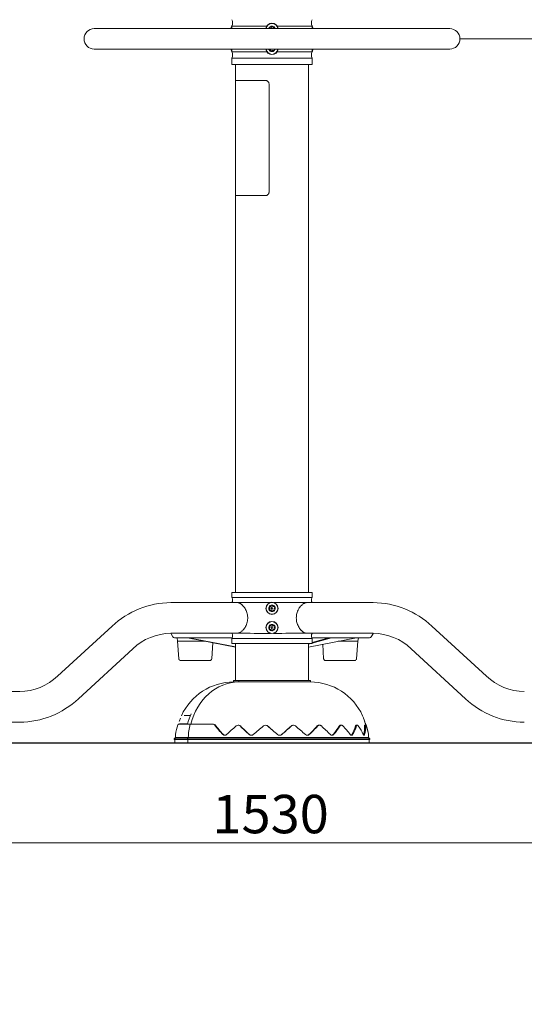
# Model space of a CAD drawing. Units: millimetres. Extents: x 0 to 208, y -14 to 287.
# Drawn here: x 130 to 162, y 171 to 233 of the extents above; entities that cross this region are included whole.
import ezdxf
from ezdxf import colors
from ezdxf.entities.mleader import LeaderData, LeaderLine
from ezdxf.enums import TextEntityAlignment as Align
from ezdxf.lldxf.tags import DXFTag
from ezdxf.math import Vec2, Vec3

# ---------------------------------------------------------------- set-up
doc = ezdxf.new("R2010")
doc.units = ezdxf.units.MM
for name, color, linetype in [('Default', 7, 'Continuous'), ('DV2_Predeterminado', 7, 'Continuous'), ('Predeterminado', 7, 'Continuous')]:
    doc.layers.add(name, color=color, linetype=linetype)
doc.styles.add('SEACAD_Arial', font='arial.ttf')
tags = doc.linetypes.add('HIDDEN2', pattern=[4.7625, 3.175, -1.5875]).pattern_tags.tags
tags[6:7] = [DXFTag(74, 4), DXFTag(75, 0), DXFTag(340, '0'), DXFTag(46, 0.0), DXFTag(50, 0.0), DXFTag(44, 0.0), DXFTag(45, 0.0)]
tags[4:5] = [DXFTag(74, 4), DXFTag(75, 0), DXFTag(340, '0'), DXFTag(46, 0.0), DXFTag(50, 0.0), DXFTag(44, 0.0), DXFTag(45, 0.0)]
doc.dimstyles.new('ISO', dxfattribs={"dimtxt": 2.4, "dimasz": 2.4, "dimexe": 1.2, "dimexo": 0, "dimgap": 0.6, "dimtad": 1, "dimdec": 0, "dimlfac": 40, "dimrnd": 10, "dimtxsty": 'SEACAD_Arial', "dimblk1": '_SE_FILLED', "dimblk2": '_SE_FILLED', "dimsah": 1, "dimcen": 1.2, "dimadec": 0, "dimazin": 0, "dimtfac": 0.5, "dimtdec": 4, "dimtmove": 0, "dimatfit": 3, "dimfxl": 1, "dimarcsym": 0})

# ---------------------------------------------------------------- blocks, each defined once
blk = doc.blocks.new('SE1')
at = {"layer": 'DV2_Predeterminado', "color": 7, "linetype": 'Continuous', "lineweight": 18}
for p, q in [((143.701, 232.101), (144.036, 232.101)), ((143.701, 232.101), (143.701, 231.941)), ((145.89, 232.101), (144.036, 232.101)), ((146.162, 232.033), (146.205, 232.092)), ((146.239, 232.088), (146.267, 232.023)), ((148.701, 232.101), (146.513, 232.101)), ((148.701, 231.941), (148.701, 232.101)), ((136.582, 231.941), (135.101, 231.941)), ((155.805, 231.941), (136.588, 231.941)), ((146.063, 231.941), (146.039, 231.996)), ((146.06, 232.024), (146.126, 232.017)), ((146.3, 232), (146.368, 231.993)), ((146.382, 231.961), (146.367, 231.941)), ((157.301, 231.941), (155.805, 231.941)), ((135.101, 230.661), (136.588, 230.661)), ((136.598, 230.661), (136.588, 230.661)), ((136.598, 230.661), (155.821, 230.661)), ((143.701, 230.661), (143.701, 230.501)), ((144.036, 230.501), (143.701, 230.501)), ((145.89, 230.501), (144.036, 230.501)), ((146.02, 230.64), (146.036, 230.661)), ((146.103, 230.601), (146.034, 230.608)), ((146.163, 230.514), (146.136, 230.577)), ((146.239, 230.566), (146.198, 230.51)), ((146.344, 230.575), (146.275, 230.582)), ((146.339, 230.661), (146.365, 230.602)), ((148.701, 230.501), (146.513, 230.501)), ((148.701, 230.501), (148.701, 230.661)), ((155.821, 230.661), (157.301, 230.661)), ((143.701, 230.101), (144.036, 230.101)), ((143.701, 230.101), (143.701, 229.701)), ((143.701, 229.701), (144.036, 229.701)), ((143.921, 229.701), (143.921, 228.701)), ((148.701, 230.101), (144.036, 230.101)), ((148.701, 229.701), (144.036, 229.701)), ((148.481, 196.701), (148.481, 229.701)), ((148.701, 229.701), (148.701, 230.101)), ((145.763, 228.701), (143.911, 228.701)), ((143.911, 228.701), (143.911, 221.501)), ((146.014, 228.501), (146.014, 221.701)), ((145.763, 221.501), (143.911, 221.501)), ((143.921, 221.501), (143.921, 196.701)), ((143.701, 196.701), (144.036, 196.701)), ((143.701, 196.701), (143.701, 196.381)), ((144.036, 196.381), (143.701, 196.381)), ((148.701, 196.701), (144.036, 196.701)), ((144.036, 196.381), (148.701, 196.381)), ((148.701, 196.381), (148.701, 196.701)), ((144.036, 196.061), (139.879, 196.061)), ((144.036, 196.061), (146.116, 196.061)), ((146.062, 195.714), (146.026, 195.77)), ((146.042, 195.8), (146.109, 195.804)), ((146.142, 195.826), (146.175, 195.89)), ((146.21, 195.891), (146.248, 195.832)), ((146.284, 195.814), (146.351, 195.818)), ((146.323, 196.061), (148.366, 196.061)), ((146.37, 195.789), (146.328, 195.707)), ((148.366, 196.061), (152.523, 196.061)), ((146.032, 195.613), (146.064, 195.674)), ((146.12, 195.587), (146.051, 195.584)), ((146.193, 195.51), (146.156, 195.568)), ((146.259, 195.573), (146.228, 195.512)), ((146.362, 195.598), (146.293, 195.595)), ((146.328, 195.707), (146.378, 195.629)), ((136.21, 194.59), (132.81, 191.466)), ((146.062, 194.514), (146.026, 194.57)), ((146.042, 194.6), (146.109, 194.604)), ((146.142, 194.626), (146.175, 194.69)), ((146.21, 194.691), (146.248, 194.632)), ((146.284, 194.614), (146.351, 194.618)), ((146.37, 194.589), (146.328, 194.507)), ((159.593, 191.466), (156.192, 194.59)), ((139.871, 194.141), (139.998, 193.921)), ((144.036, 194.141), (139.879, 194.141)), ((143.701, 194.141), (143.701, 194.14)), ((144.061, 194.142), (144.036, 194.141)), ((146.032, 194.413), (146.064, 194.474)), ((146.12, 194.387), (146.051, 194.384)), ((146.193, 194.31), (146.156, 194.368)), ((146.259, 194.373), (146.228, 194.312)), ((146.362, 194.398), (146.293, 194.395)), ((146.328, 194.507), (146.378, 194.429)), ((148.367, 194.141), (148.336, 194.143)), ((148.367, 194.141), (152.523, 194.141)), ((148.701, 194.14), (148.701, 194.141)), ((152.405, 193.921), (152.532, 194.141)), ((143.72, 193.861), (140.102, 193.861)), ((140.267, 193.861), (140.306, 193.641)), ((141.406, 193.641), (140.306, 193.641)), ((140.306, 193.641), (140.378, 192.553)), ((140.306, 193.641), (142.072, 193.641)), ((140.932, 193.861), (143.921, 193.284)), ((140.984, 193.861), (143.921, 193.294)), ((141.406, 193.641), (142.072, 193.641)), ((142.434, 192.553), (142.5, 193.558)), ((144.036, 193.82), (143.701, 193.82)), ((143.701, 193.82), (143.701, 193.501)), ((143.701, 193.501), (144.036, 193.501)), ((143.921, 193.501), (143.921, 191.181)), ((144.036, 193.82), (148.701, 193.82)), ((148.701, 193.501), (144.036, 193.501)), ((151.471, 193.861), (148.481, 193.284)), ((148.481, 191.181), (148.481, 193.501)), ((148.631, 193.501), (148.481, 193.459)), ((152.301, 193.861), (148.683, 193.861)), ((149.924, 193.861), (148.701, 193.52)), ((149.747, 193.861), (148.701, 193.57)), ((148.701, 193.501), (148.701, 193.82)), ((149.369, 193.455), (149.429, 192.553)), ((150.331, 193.641), (151.557, 193.641)), ((150.331, 193.641), (151.557, 193.641)), ((151.484, 192.553), (151.557, 193.641)), ((151.557, 193.641), (151.596, 193.861)), ((134.109, 190.052), (137.509, 193.176)), ((154.893, 193.176), (158.294, 190.052)), ((141.406, 192.441), (140.498, 192.441)), ((141.406, 192.441), (142.314, 192.441)), ((149.549, 192.441), (149.96, 192.441)), ((149.96, 192.441), (151.365, 192.441)), ((143.801, 191.181), (144.123, 191.181)), ((143.801, 191.181), (143.801, 191.101)), ((143.801, 191.101), (144.123, 191.101)), ((148.602, 191.181), (144.123, 191.181)), ((144.123, 191.181), (144.123, 191.101)), ((144.123, 191.101), (144.123, 191.181)), ((144.209, 191.181), (144.123, 191.181)), ((148.602, 191.101), (144.123, 191.101)), ((148.602, 191.101), (148.602, 191.181)), ((130.44, 190.501), (127.233, 190.501)), ((141.086, 189.001), (140.721, 189.001)), ((130.44, 188.581), (123.75, 188.581)), ((140.356, 188.461), (141.082, 188.461)), ((140.421, 188.481), (140.931, 188.481)), ((141.082, 188.461), (142.515, 188.461)), ((142.515, 188.461), (142.553, 188.461)), ((144.119, 188.394), (144.097, 188.396)), ((145.854, 188.387), (145.848, 188.388)), ((147.523, 188.395), (147.509, 188.394)), ((149.16, 188.394), (149.129, 188.392)), ((150.532, 188.394), (150.487, 188.393)), ((151.526, 188.394), (151.471, 188.393)), ((152.055, 188.394), (151.995, 188.393)), ((140.901, 187.541), (140.081, 187.541)), ((140.081, 187.541), (140.081, 187.501)), ((140.901, 187.501), (140.081, 187.501)), ((140.163, 187.619), (140.082, 187.541)), ((140.121, 187.501), (140.121, 187.301)), ((140.121, 187.301), (140.936, 187.301)), ((140.972, 187.619), (140.163, 187.619)), ((140.901, 187.541), (152.321, 187.541)), ((140.901, 187.541), (140.901, 187.501)), ((140.901, 187.541), (140.901, 187.501)), ((140.902, 187.541), (140.901, 187.541)), ((140.901, 187.501), (152.321, 187.501)), ((140.901, 187.501), (140.936, 187.501)), ((140.902, 187.541), (140.972, 187.619)), ((140.972, 187.619), (140.902, 187.541)), ((140.936, 187.501), (140.936, 187.301)), ((140.936, 187.301), (140.936, 187.501)), ((152.281, 187.301), (140.936, 187.301)), ((141.265, 187.301), (140.936, 187.301)), ((140.972, 187.619), (152.24, 187.619)), ((152.32, 187.541), (152.24, 187.619)), ((152.281, 187.301), (152.281, 187.501)), ((152.321, 187.501), (152.321, 187.541))]:
    blk.add_line(p, q, dxfattribs=at)
for centre, radius in [((146.201, 195.701), 0.38), ((146.201, 195.701), 0.37), ((146.201, 195.701), 0.05), ((146.201, 194.501), 0.38), ((146.201, 194.501), 0.37), ((146.201, 194.501), 0.05)]:
    blk.add_circle(centre, radius, dxfattribs=at)
for centre, radius, start, end in [((143.221, 232.301), 0.52, 337.38014, 22.61986), ((146.201, 231.901), 0.38, 6.04233, 173.95767), ((146.201, 231.901), 0.37, 6.20627, 173.7748), ((146.201, 231.901), 0.2, 83.7748, 168.46304), ((146.221, 232.08), 0.02, 83.7748, 143.7748), ((146.201, 231.901), 0.2, 11.53696, 83.7748), ((146.221, 232.08), 0.02, 23.7748, 83.7748), ((149.181, 232.301), 0.52, 157.38014, 202.61986), ((135.101, 231.301), 0.64, 90, 180), ((146.058, 232.004), 0.02, 84.28782, 203.7748), ((146.13, 232.057), 0.04, 264.28782, 323.7748), ((146.201, 231.901), 0.05, 53.7748, 126.8699), ((146.304, 232.04), 0.04, 203.7748, 264.28782), ((146.366, 231.973), 0.02, 323.7748, 84.28782), ((157.301, 231.301), 0.64, 0, 90), ((135.101, 231.301), 0.64, 180, 270), ((157.301, 231.301), 0.64, 270, 0), ((143.221, 230.301), 0.52, 337.38014, 22.61986), ((146.201, 230.701), 0.38, 186.04233, 353.95767), ((146.201, 230.701), 0.37, 186.20627, 353.79373), ((146.201, 230.701), 0.2, 191.53696, 203.7748), ((146.037, 230.628), 0.02, 143.7748, 203.7748), ((146.201, 230.701), 0.2, 203.13797, 209.68785), ((146.201, 230.701), 0.2, 203.7748, 263.7748), ((146.037, 230.628), 0.02, 203.7748, 263.7748), ((146.099, 230.561), 0.04, 23.7748, 83.7748), ((146.182, 230.522), 0.02, 203.7748, 263.7748), ((146.201, 230.701), 0.05, 233.1301, 306.8699), ((146.201, 230.701), 0.2, 263.7748, 323.7748), ((146.182, 230.522), 0.02, 263.7748, 323.7748), ((146.271, 230.542), 0.04, 83.7748, 143.7748), ((146.347, 230.594), 0.02, 263.7748, 323.7748), ((146.201, 230.701), 0.2, 323.7748, 348.46304), ((146.347, 230.594), 0.02, 323.7748, 23.7748), ((149.181, 230.301), 0.52, 157.38014, 202.61986), ((143.401, 196.221), 0.34, 331.92751, 28.07249), ((149.001, 196.221), 0.34, 151.92751, 208.07249), ((139.922, 190.642), 5.419, 90.45535, 133.23667), ((146.201, 195.701), 0.2, 92.70702, 212.70702), ((146.043, 195.78), 0.02, 93.22003, 212.70702), ((146.106, 195.844), 0.04, 273.22003, 332.70702), ((146.193, 195.881), 0.02, 92.70702, 152.70702), ((146.201, 195.701), 0.2, 332.70702, 92.70702), ((146.193, 195.881), 0.02, 32.70702, 92.70702), ((146.281, 195.854), 0.04, 212.70702, 273.22003), ((146.353, 195.798), 0.02, 332.70702, 93.22003), ((152.481, 190.644), 5.417, 46.75401, 89.55397), ((146.05, 195.604), 0.02, 152.70702, 212.70702), ((146.201, 195.701), 0.2, 212.70702, 272.70702), ((146.05, 195.604), 0.02, 212.70702, 272.70702), ((146.028, 195.693), 0.04, 332.70702, 32.70702), ((146.122, 195.547), 0.04, 32.70702, 92.70702), ((146.21, 195.521), 0.02, 212.70702, 272.70702), ((146.201, 195.701), 0.2, 272.70702, 332.70702), ((146.21, 195.521), 0.02, 272.70702, 332.70702), ((146.295, 195.555), 0.04, 92.70702, 152.70702), ((146.361, 195.618), 0.02, 272.70702, 332.70702), ((146.361, 195.618), 0.02, 332.70702, 32.70702), ((146.201, 194.501), 0.2, 92.70702, 212.70702), ((146.043, 194.58), 0.02, 93.22003, 212.70702), ((146.028, 194.493), 0.04, 332.70702, 32.70702), ((146.106, 194.644), 0.04, 273.22003, 332.70702), ((146.193, 194.681), 0.02, 92.70702, 152.70702), ((146.201, 194.501), 0.2, 332.70702, 92.70702), ((146.193, 194.681), 0.02, 32.70702, 92.70702), ((146.281, 194.654), 0.04, 212.70702, 273.22003), ((146.353, 194.598), 0.02, 332.70702, 93.22003), ((139.923, 190.639), 3.502, 90.72235, 133.57815), ((140.102, 193.981), 0.12, 210, 270), ((143.401, 193.98), 0.34, 331.92751, 27.96494), ((146.026, 727.555), 533.417, 269.78877, 270.00867), ((146.05, 194.404), 0.02, 152.70702, 212.70702), ((146.201, 194.501), 0.2, 212.70702, 272.70702), ((146.05, 194.404), 0.02, 212.70702, 272.70702), ((146.122, 194.347), 0.04, 32.70702, 92.70702), ((146.21, 194.321), 0.02, 212.70702, 272.70702), ((146.201, 194.501), 0.2, 272.70702, 332.70702), ((146.21, 194.321), 0.02, 272.70702, 332.70702), ((146.295, 194.355), 0.04, 92.70702, 152.70702), ((146.026, 727.555), 533.417, 270.02969, 270.24761), ((146.361, 194.418), 0.02, 272.70702, 332.70702), ((146.361, 194.418), 0.02, 332.70702, 32.70702), ((149.001, 193.98), 0.34, 152.14112, 208.07249), ((152.301, 193.981), 0.12, 270, 330), ((152.479, 190.639), 3.502, 46.42312, 89.27638), ((140.498, 192.561), 0.12, 183.81, 270), ((142.314, 192.561), 0.12, 270, 356.19), ((149.549, 192.561), 0.12, 183.81, 270), ((151.365, 192.561), 0.12, 270, 356.19), ((130.395, 194.003), 3.502, 270.72235, 313.57815), ((162.007, 194.003), 3.502, 226.42312, 269.27638), ((143.821, 187.501), 3.6, 90.31832, 155.58117), ((148.582, 187.501), 3.6, 24.41211, 89.68168), ((130.397, 194), 5.419, 270.45535, 313.23667), ((162.005, 193.997), 5.417, 226.75401, 269.55397), ((144.769, 187.54), 3.949, 156.47247, 166.51986), ((142.33, 187.591), 2.166, 157.72904, 174.16246), ((160.445, 181.807), 21.164, 160.61554, 161.20274), ((142.515, 188.342), 0.118, 35.98591, 89.79045), ((142.552, 188.342), 0.118, 35.55062, 89.78523), ((148.073, 192.634), 6.904, 217.70618, 224.31643), ((147.952, 192.445), 6.664, 217.25685, 224.04025), ((144.084, 188.218), 0.178, 46.70467, 133.29533), ((144.106, 188.217), 0.178, 46.40312, 85.66755), ((145.795, 188.196), 0.2, 49.23342, 130.76658), ((145.799, 188.195), 0.2, 48.94807, 74.1239), ((147.527, 188.203), 0.192, 95.58202, 131.95829), ((147.541, 188.205), 0.192, 48.33141, 131.66859), ((133.949, 182.499), 19.055, 18.77719, 19.4225), ((148.582, 187.501), 3.6, 14.37646, 15.20314), ((150.073, 187.591), 2.166, 5.83754, 22.27096), ((143.801, 187.501), 3.64, 175.66372, 178.13825), ((143.246, 187.921), 0.157, 224.13925, 315.86075), ((143.276, 187.922), 0.158, 223.82187, 271.27365), ((157.706, 172.305), 21.125, 130.58843, 132.77671), ((154.848, 199.16), 15.171, 225.453, 228.42085), ((154.694, 198.856), 14.832, 225.12117, 228.11885), ((144.907, 187.955), 0.192, 228.621, 311.379), ((144.92, 187.956), 0.192, 228.32825, 274.572), ((367.862, -73.598), 343.493, 130.30662, 130.44477), ((185.602, 233.971), 60.462, 228.98769, 229.7686), ((184.683, 232.448), 58.709, 228.69383, 229.05284), ((146.68, 187.962), 0.199, 229.38751, 310.61249), ((146.675, 187.963), 0.199, 256.92381, 310.90119), ((131.236, 205.765), 23.763, 310.93268, 312.85701), ((130.96, 206.276), 24.334, 310.6409, 312.54396), ((122.594, 158.627), 38.885, 48.63579, 49.84666), ((148.412, 187.94), 0.176, 226.75361, 313.24639), ((148.389, 187.941), 0.176, 267.62384, 313.5508), ((141.87, 194.756), 9.607, 313.72444, 318.14852), ((141.79, 194.939), 9.811, 313.40834, 317.79468), ((140.656, 178.692), 12.949, 44.77141, 48.22036), ((146.316, 190.949), 4.849, 319.70624, 327.53288), ((146.308, 191.025), 4.934, 319.36408, 327.14488), ((146.063, 183.975), 6.324, 37.34321, 43.7431), ((148.803, 189.185), 2.752, 330.10058, 342.2529), ((148.834, 189.213), 2.782, 329.75113, 341.88446), ((148.799, 186.36), 3.429, 25.03495, 35.42495), ((150, 188.291), 1.986, 346.08317, 1.59772), ((150.052, 188.3), 1.993, 345.80359, 1.36963), ((150.054, 187.535), 2.188, 7.26381, 21.81403), ((148.602, 187.501), 3.64, 1.86175, 4.33704)]:
    blk.add_arc(centre, radius, start, end, dxfattribs=at)
for centre, major_axis, start_param, end_param in [((144.14, 187.501), (0, 3.6), 0.005556, 1.30088), ((144.14, 187.501), (0, 3.6), 0.005556, 1.30088), ((144.123, 187.501), (0, 3.64), 1.303903, 1.538303), ((144.123, 187.501), (0, 3.64), 1.303903, 1.538303)]:
    blk.add_ellipse(centre, major_axis=major_axis, ratio=0.866025, start_param=start_param, end_param=end_param, dxfattribs=at)
for points, knots in [([(143.703, 232.133), (143.699, 232.127), (143.68, 232.093), (143.657, 232.03), (143.647, 231.97), (143.644, 231.941)], [0, 0, 0, 0, 0.116416, 0.581915, 1, 1, 1, 1]), ([(148.759, 231.932), (148.757, 231.956), (148.75, 232.016), (148.726, 232.089), (148.7, 232.133), (148.694, 232.141)], [0, 0, 0, 0, 0.2939434, 0.8558297, 1, 1, 1, 1]), ([(143.644, 230.66), (143.646, 230.641), (143.654, 230.584), (143.676, 230.516), (143.7, 230.473), (143.708, 230.461)], [0, 0, 0, 0, 0.2714833, 0.7975318, 1, 1, 1, 1]), ([(148.698, 230.467), (148.701, 230.471), (148.719, 230.501), (148.744, 230.563), (148.756, 230.629), (148.758, 230.661)], [0, 0, 0, 0, 0.073501, 0.527716, 1, 1, 1, 1]), ([(146.014, 228.501), (146.014, 228.516), (146.012, 228.531), (146.006, 228.552), (146.003, 228.559), (145.997, 228.573), (145.994, 228.58), (145.983, 228.599), (145.974, 228.611), (145.953, 228.633), (145.942, 228.643), (145.918, 228.66), (145.905, 228.667), (145.878, 228.68), (145.864, 228.685), (145.836, 228.693), (145.821, 228.696), (145.792, 228.7), (145.777, 228.701), (145.763, 228.701)], [0, 0, 0, 0, 0.125, 0.125, 0.1875, 0.1875, 0.25, 0.25, 0.375, 0.375, 0.5, 0.5, 0.625, 0.625, 0.75, 0.75, 0.875, 0.875, 1, 1, 1, 1]), ([(145.763, 221.501), (145.792, 221.501), (145.821, 221.505), (145.864, 221.517), (145.878, 221.522), (145.905, 221.534), (145.917, 221.542), (145.942, 221.559), (145.953, 221.569), (145.968, 221.585), (145.973, 221.59), (145.982, 221.602), (145.986, 221.609), (145.998, 221.628), (146.003, 221.642), (146.009, 221.663), (146.011, 221.671), (146.013, 221.686), (146.014, 221.693), (146.014, 221.701)], [0, 0, 0, 0, 0.25, 0.25, 0.375, 0.375, 0.5, 0.5, 0.625, 0.625, 0.6875, 0.6875, 0.75, 0.75, 0.875, 0.875, 0.9375, 0.9375, 1, 1, 1, 1]), ([(144.059, 194.141), (144.075, 194.144), (144.111, 194.149), (144.168, 194.17), (144.226, 194.201), (144.285, 194.242), (144.343, 194.292), (144.438, 194.389), (144.558, 194.562), (144.664, 194.836), (144.696, 195.141), (144.643, 195.439), (144.525, 195.698), (144.409, 195.846), (144.331, 195.92), (144.297, 195.949), (144.263, 195.975), (144.229, 195.997), (144.196, 196.017), (144.162, 196.033), (144.129, 196.045), (144.097, 196.054), (144.066, 196.06), (144.046, 196.06), (144.036, 196.061)], [0, 0, 0, 0, 0.03407, 0.068123, 0.102175, 0.136229, 0.170278, 0.204328, 0.304986, 0.405622, 0.506107, 0.606596, 0.704945, 0.803305, 0.822972, 0.842639, 0.862306, 0.881975, 0.901646, 0.921315, 0.940984, 0.960651, 0.980322, 1, 1, 1, 1]), ([(148.366, 196.061), (148.349, 196.06), (148.315, 196.058), (148.259, 196.041), (148.201, 196.014), (148.142, 195.978), (148.04, 195.898), (147.899, 195.736), (147.768, 195.467), (147.71, 195.172), (147.73, 194.881), (147.819, 194.612), (147.923, 194.447), (147.996, 194.359), (148.029, 194.323), (148.063, 194.289), (148.098, 194.259), (148.132, 194.232), (148.167, 194.208), (148.202, 194.188), (148.236, 194.171), (148.27, 194.158), (148.303, 194.148), (148.325, 194.144), (148.334, 194.143)], [0, 0, 0, 0, 0.034274, 0.068515, 0.102752, 0.136996, 0.171241, 0.281109, 0.390891, 0.486806, 0.582725, 0.679776, 0.776852, 0.797125, 0.817398, 0.837674, 0.857953, 0.878235, 0.898518, 0.918802, 0.939088, 0.959379, 0.979681, 1, 1, 1, 1]), ([(152.058, 188.435), (152.058, 188.437), (152.057, 188.44), (152.054, 188.45), (152.05, 188.461), (152.04, 188.49), (152.034, 188.508), (152.017, 188.556), (152.006, 188.587), (151.981, 188.658), (151.968, 188.697), (151.944, 188.767), (151.933, 188.799), (151.913, 188.854), (151.904, 188.879), (151.882, 188.936), (151.871, 188.965), (151.86, 188.989)], [0, 0, 0, 0, 0.043653, 0.043653, 0.168702, 0.168702, 0.29375, 0.29375, 0.418799, 0.418799, 0.543848, 0.543848, 0.668896, 0.668896, 0.793945, 0.793945, 1, 1, 1, 1]), ([(140.356, 188.461), (140.354, 188.461), (140.352, 188.46), (140.348, 188.455), (140.345, 188.452), (140.34, 188.444), (140.337, 188.439), (140.331, 188.427), (140.328, 188.42), (140.325, 188.412)], [0, 0, 0, 0, 0.25, 0.25, 0.5, 0.5, 0.75, 0.75, 1, 1, 1, 1]), ([(149.026, 188.346), (149.033, 188.354), (149.041, 188.361), (149.057, 188.373), (149.066, 188.378), (149.085, 188.387), (149.094, 188.39), (149.112, 188.394), (149.121, 188.395), (149.129, 188.395)], [0, 0, 0, 0, 0.262296, 0.262296, 0.524591, 0.524591, 0.786887, 0.786887, 1, 1, 1, 1]), ([(149.284, 188.348), (149.275, 188.356), (149.266, 188.362), (149.247, 188.374), (149.238, 188.38), (149.217, 188.388), (149.207, 188.391), (149.186, 188.395), (149.176, 188.396), (149.155, 188.396), (149.145, 188.395), (149.125, 188.391), (149.116, 188.388), (149.097, 188.38), (149.089, 188.375), (149.072, 188.363), (149.064, 188.356), (149.058, 188.348)], [0, 0, 0, 0, 0.125, 0.125, 0.25, 0.25, 0.375, 0.375, 0.5, 0.5, 0.625, 0.625, 0.75, 0.75, 0.875, 0.875, 1, 1, 1, 1]), ([(150.408, 188.346), (150.413, 188.354), (150.418, 188.361), (150.43, 188.373), (150.437, 188.378), (150.451, 188.387), (150.458, 188.39), (150.473, 188.394), (150.48, 188.395), (150.487, 188.395)], [0, 0, 0, 0, 0.2563685, 0.2563685, 0.5127369, 0.5127369, 0.7691054, 0.7691054, 1, 1, 1, 1]), ([(150.631, 188.348), (150.624, 188.356), (150.616, 188.362), (150.601, 188.374), (150.592, 188.38), (150.576, 188.388), (150.568, 188.391), (150.551, 188.395), (150.543, 188.396), (150.526, 188.396), (150.518, 188.395), (150.503, 188.391), (150.496, 188.388), (150.482, 188.38), (150.475, 188.375), (150.463, 188.363), (150.458, 188.356), (150.453, 188.348)], [0, 0, 0, 0, 0.125, 0.125, 0.25, 0.25, 0.375, 0.375, 0.5, 0.5, 0.625, 0.625, 0.75, 0.75, 0.875, 0.875, 1, 1, 1, 1]), ([(151.423, 188.346), (151.426, 188.354), (151.429, 188.361), (151.435, 188.373), (151.439, 188.378), (151.447, 188.387), (151.452, 188.39), (151.461, 188.394), (151.466, 188.395), (151.471, 188.395)], [0, 0, 0, 0, 0.253162, 0.253162, 0.506325, 0.506325, 0.759487, 0.759487, 1, 1, 1, 1]), ([(151.593, 188.348), (151.588, 188.356), (151.582, 188.362), (151.571, 188.374), (151.565, 188.38), (151.554, 188.388), (151.548, 188.391), (151.537, 188.395), (151.532, 188.396), (151.521, 188.396), (151.516, 188.395), (151.507, 188.391), (151.502, 188.388), (151.494, 188.38), (151.49, 188.375), (151.484, 188.363), (151.481, 188.356), (151.478, 188.348)], [0, 0, 0, 0, 0.125, 0.125, 0.25, 0.25, 0.375, 0.375, 0.5, 0.5, 0.625, 0.625, 0.75, 0.75, 0.875, 0.875, 1, 1, 1, 1]), ([(151.984, 188.346), (151.984, 188.354), (151.984, 188.361), (151.985, 188.373), (151.985, 188.378), (151.987, 188.387), (151.988, 188.39), (151.991, 188.394), (151.993, 188.395), (151.995, 188.395)], [0, 0, 0, 0, 0.250831, 0.250831, 0.501662, 0.501662, 0.752494, 0.752494, 1, 1, 1, 1]), ([(152.086, 188.348), (152.083, 188.356), (152.08, 188.362), (152.074, 188.374), (152.071, 188.38), (152.066, 188.388), (152.063, 188.391), (152.059, 188.395), (152.057, 188.396), (152.053, 188.396), (152.051, 188.395), (152.049, 188.391), (152.047, 188.388), (152.046, 188.38), (152.045, 188.375), (152.044, 188.363), (152.044, 188.356), (152.045, 188.348)], [0, 0, 0, 0, 0.125, 0.125, 0.25, 0.25, 0.375, 0.375, 0.5, 0.5, 0.625, 0.625, 0.75, 0.75, 0.875, 0.875, 1, 1, 1, 1]), ([(152.058, 188.452), (152.058, 188.451), (152.059, 188.449), (152.063, 188.444), (152.066, 188.439), (152.071, 188.427), (152.074, 188.42), (152.078, 188.412)], [0, 0, 0, 0, 0.132849, 0.132849, 0.566425, 0.566425, 1, 1, 1, 1]), ([(140.175, 187.811), (140.174, 187.804), (140.173, 187.797), (140.172, 187.785), (140.172, 187.78), (140.171, 187.776), (140.171, 187.775), (140.171, 187.775)], [0, 0, 0, 0, 0.483058, 0.483058, 0.966116, 0.966116, 1, 1, 1, 1]), ([(150.052, 187.811), (150.046, 187.804), (150.039, 187.797), (150.024, 187.785), (150.016, 187.78), (149.999, 187.772), (149.99, 187.769), (149.972, 187.765), (149.963, 187.763), (149.945, 187.763), (149.936, 187.764), (149.917, 187.769), (149.908, 187.772), (149.89, 187.78), (149.882, 187.785), (149.865, 187.797), (149.857, 187.804), (149.849, 187.811)], [0, 0, 0, 0, 0.125, 0.125, 0.25, 0.25, 0.375, 0.375, 0.5, 0.5, 0.625, 0.625, 0.75, 0.75, 0.875, 0.875, 1, 1, 1, 1]), ([(149.913, 187.765), (149.914, 187.765), (149.915, 187.765), (149.926, 187.765), (149.935, 187.766), (149.953, 187.77), (149.962, 187.773), (149.979, 187.781), (149.987, 187.786), (150.002, 187.798), (150.009, 187.805), (150.015, 187.813)], [0.4832715, 0.4832715, 0.4832715, 0.4832715, 0.5, 0.5, 0.625, 0.625, 0.75, 0.75, 0.875, 0.875, 1, 1, 1, 1]), ([(151.237, 187.811), (151.233, 187.804), (151.228, 187.797), (151.218, 187.785), (151.212, 187.78), (151.2, 187.772), (151.194, 187.769), (151.181, 187.765), (151.175, 187.763), (151.161, 187.763), (151.155, 187.764), (151.141, 187.769), (151.134, 187.772), (151.121, 187.78), (151.115, 187.785), (151.102, 187.797), (151.096, 187.804), (151.09, 187.811)], [0, 0, 0, 0, 0.125, 0.125, 0.25, 0.25, 0.375, 0.375, 0.5, 0.5, 0.625, 0.625, 0.75, 0.75, 0.875, 0.875, 1, 1, 1, 1]), ([(151.141, 187.769), (151.146, 187.771), (151.152, 187.774), (151.163, 187.781), (151.168, 187.786), (151.179, 187.798), (151.184, 187.805), (151.188, 187.813)], [0, 0, 0, 0, 0.3000646, 0.3000646, 0.6500323, 0.6500323, 1, 1, 1, 1]), ([(151.984, 187.811), (151.982, 187.804), (151.98, 187.797), (151.975, 187.785), (151.973, 187.78), (151.967, 187.772), (151.964, 187.769), (151.957, 187.765), (151.954, 187.763), (151.946, 187.763), (151.943, 187.764), (151.935, 187.769), (151.932, 187.772), (151.924, 187.78), (151.92, 187.785), (151.913, 187.797), (151.909, 187.804), (151.906, 187.811)], [0, 0, 0, 0, 0.125, 0.125, 0.25, 0.25, 0.375, 0.375, 0.5, 0.5, 0.625, 0.625, 0.75, 0.75, 0.875, 0.875, 1, 1, 1, 1]), ([(151.919, 187.789), (151.919, 187.79), (151.92, 187.791), (151.923, 187.798), (151.925, 187.805), (151.927, 187.813)], [0, 0, 0, 0, 0.173944, 0.173944, 1, 1, 1, 1]), ([(152.231, 187.775), (152.231, 187.771), (152.232, 187.768), (152.232, 187.765), (152.232, 187.763), (152.232, 187.763), (152.231, 187.764), (152.231, 187.769), (152.23, 187.772), (152.229, 187.78), (152.228, 187.785), (152.227, 187.797), (152.226, 187.804), (152.225, 187.811)], [0, 0, 0, 0, 0.1568587, 0.1568587, 0.3254869, 0.3254869, 0.4941152, 0.4941152, 0.6627435, 0.6627435, 0.8313717, 0.8313717, 1, 1, 1, 1])]:
    blk.add_open_spline(points, degree=3, knots=knots, dxfattribs=at)
blk = doc.blocks.new('DMBLK175')
at = {"layer": 'Default', "linetype": 'Continuous', "lineweight": 20}
for points in [[(118.044, 180.641), (118.044, 181.441), (115.644, 181.041)], [(174.433, 180.641), (176.833, 181.041), (174.433, 181.441)]]:
    blk.add_hatch(color=7, dxfattribs=at).paths.add_polyline_path(points)
at = {"layer": 'Default', "color": 7, "linetype": 'Continuous', "lineweight": 20}
for p, q in [((115.644, 194.261), (115.644, 179.841)), ((176.833, 194.261), (176.833, 179.841)), ((115.644, 181.041), (176.833, 181.041))]:
    blk.add_line(p, q, dxfattribs=at)
at = {"layer": 'Default', "color": 7, "linetype": 'Continuous', "lineweight": 20, "style": 'SEACAD_Arial'}
blk.add_text('1530', height=2.4, dxfattribs=at).set_placement((142.482, 184.041), align=Align.TOP_LEFT)
blk = doc.blocks.new('_SE_FILLED')
at = {"color": 0}
blk.add_line((0, 0), (-1, 0), dxfattribs=at)
blk.add_solid([(0, 0), (-1, -0.1665), (-1, 0.1665), (0, 0)], dxfattribs=at)
blk = doc.blocks.new('DMBLK176')
at = {"layer": 'Default', "linetype": 'Continuous', "lineweight": 20}
for points in [[(190.431, 228.901), (190.031, 231.301), (189.631, 228.901)], [(190.431, 189.701), (189.631, 189.701), (190.031, 187.301)]]:
    blk.add_hatch(color=7, dxfattribs=at).paths.add_polyline_path(points)
at = {"layer": 'Default', "color": 7, "linetype": 'Continuous', "lineweight": 20}
for p, q in [((157.941, 231.301), (191.231, 231.301)), ((190.031, 187.301), (190.031, 231.301)), ((152.281, 187.301), (191.231, 187.301))]:
    blk.add_line(p, q, dxfattribs=at)
at = {"layer": 'Default', "color": 7, "linetype": 'Continuous', "lineweight": 20, "style": 'SEACAD_Arial'}
blk.add_text('1100', height=2.4, rotation=90, dxfattribs=at).set_placement((187.031, 205.544), align=Align.TOP_LEFT)
blk = doc.blocks.new('_BLANK')

msp = doc.modelspace()

# ---------------------------------------------------------------- linework, layer by layer
at = {"layer": 'Predeterminado', "color": 7, "linetype": 'HIDDEN2', "lineweight": 25}
msp.add_line((32.49551, 187.29648), (191.61716, 187.29829), dxfattribs=at)

# ---------------------------------------------------------------- block references
at = {"layer": 'Predeterminado'}
msp.add_blockref('SE1', (0, 0), dxfattribs=at)

# ---------------------------------------------------------------- dimensions: what is measured, and where the dimension line sits
at = {"layer": 'Default', "color": 7, "linetype": 'Continuous', "lineweight": 20}
for base, p1, p2, angle, override, picture, middle, dimtype in [((190.03083, 231.3008), (152.28131, 187.3008), (157.94131, 231.3008), 90, {"dimdec": 2, "dimlfac": 25, "dimrnd": 0, "dimtdec": 3}, 'DMBLK176', (190.03083, 209.3008), 160), ((115.64439, 181.04134), (115.64439, 194.2608), (176.8327, 194.2608), 0, {"dimlfac": 25}, 'DMBLK175', (146.23855, 181.04134), 161)]:
    dim = msp.add_linear_dim(base=base, p1=p1, p2=p2, angle=angle, text='\\A1;<>', dimstyle='ISO', override=override, dxfattribs=at)
    dim.commit()
    dim.dimension.update_dxf_attribs({"geometry": picture, "text_midpoint": middle, "dimtype": dimtype})

# ---------------------------------------------------------------- leaders
at = {"layer": 'Default', "color": 7, "linetype": 'Continuous', "lineweight": 25}
ml = msp.add_multileader_mtext('Standard', dxfattribs=at)
ml.set_content('{\\pxsm0.9;\\fCircular Std Book|b0||i0||c0|p34;\\W1.;CINTURA | CEINTURE | WAIST | CINTURA\\P}', color=256)
ml.set_leader_properties()
ml.set_arrow_properties(name='_BLANK')
ml.build(insert=Vec2(0, 0))
ml.multileader.update_dxf_attribs({"leader_type": 0, "dogleg_length": 0, "arrow_head_size": 2.5})
ctx = ml.context
ctx.base_point, ctx.char_height, ctx.arrow_head_size, ctx.landing_gap_size = Vec3(124.6648, 259.95141), 2.5, 2.5, 0.875
ctx.text_align_type = 2
notes = []
notes.append((ctx, [(0, (0, 0, 0), (0, 0), (1, 0), 1, [])]))
ctx.mtext.insert, ctx.mtext.alignment = Vec3(193.5573, 261.46266), 3
for ctx, leaders in notes:
    for number, flags, end, landing, length, lines in leaders:
        leader = LeaderData()
        leader.index, (leader.has_last_leader_line, leader.has_dogleg_vector, leader.attachment_direction) = number, flags
        leader.last_leader_point, leader.dogleg_vector, leader.dogleg_length = Vec3(end), Vec3(landing), length
        for number, points, colour, breaks in lines:
            line = LeaderLine()
            line.index, line.vertices, line.color, line.breaks = number, Vec3.list(points), colors.encode_raw_color(colour), breaks
            leader.lines.append(line)
        ctx.leaders.append(leader)

doc.saveas('drawing.dxf')
